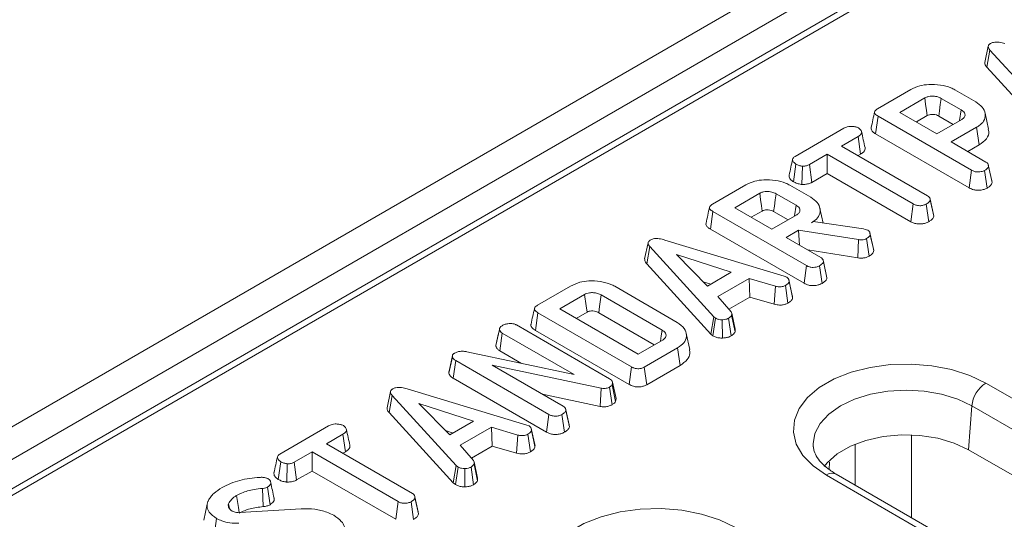
# Model space of a CAD drawing. Units: inches. Extents: x 3 to 163, y -14 to 115.
# Drawn here: x 123 to 127, y 74 to 76 of the extents above; entities that cross this region are included whole.
import ezdxf

# ---------------------------------------------------------------- set-up
doc = ezdxf.new("R2010")
doc.units = ezdxf.units.IN
doc.header["$LTSCALE"] = 10
doc.header["$MEASUREMENT"] = 0
doc.linetypes.add('SLD-Сплошная', pattern=[0])

msp = doc.modelspace()

# ---------------------------------------------------------------- linework, layer by layer
at = {"color": 7, "linetype": 'SLD-Сплошная', "lineweight": 15}
for p, q in [((102.8358, 62.9959), (133.737, 80.8348)), ((102.9596, 62.9245), (133.8607, 80.7633)), ((130.7727, 78.8515), (121.7011, 73.6146)), ((130.8161, 78.847), (121.7452, 73.6105)), ((127.2566, 76.2868), (127.2412, 76.216)), ((127.2503, 76.1944), (127.2641, 76.2698)), ((127.5461, 75.9612), (127.2641, 76.2698)), ((127.2503, 76.1944), (127.5329, 75.8851)), ((126.7693, 76.0117), (126.9157, 76.0962)), ((127.11, 76.095), (127.2019, 76.0419)), ((126.9773, 76.0594), (126.8676, 75.9961)), ((127.1372, 76.0069), (127.0494, 76.0576)), ((126.7603, 75.9016), (126.7714, 75.9792)), ((127.1832, 75.7415), (126.7714, 75.9792)), ((126.8676, 75.9961), (127.0306, 75.902)), ((126.9403, 75.9541), (126.9879, 75.9815)), ((127.0387, 75.9797), (127.102, 75.9432)), ((127.2578, 75.9224), (127.2425, 75.9928)), ((127.0306, 75.902), (127.1403, 75.9653)), ((126.4065, 75.8023), (126.6207, 75.926)), ((126.7603, 75.9016), (127.1725, 75.6636)), ((127.2049, 75.9302), (127.0933, 75.8658)), ((127.2159, 75.8525), (127.2049, 75.9302)), ((126.6835, 75.8898), (126.6108, 75.8479)), ((126.6946, 75.8122), (126.6835, 75.8898)), ((127.0933, 75.8658), (127.2461, 75.7775)), ((127.1661, 75.8238), (127.2159, 75.8525)), ((126.5481, 75.8117), (126.4691, 75.7661)), ((126.9268, 75.5931), (126.5481, 75.8117)), ((126.5481, 75.7276), (126.5481, 75.8117)), ((126.6108, 75.8479), (126.9895, 75.6293)), ((126.6836, 75.8058), (126.6946, 75.8122)), ((126.3992, 75.6905), (126.4102, 75.7682)), ((126.4798, 75.6882), (126.4691, 75.7661)), ((127.272, 75.6954), (127.2568, 75.7652)), ((126.4367, 75.679), (126.4385, 75.7593)), ((126.4798, 75.6882), (126.5481, 75.7276)), ((126.5481, 75.7276), (126.916, 75.5152)), ((127.1725, 75.6636), (127.1832, 75.7415)), ((127.2515, 75.6631), (127.2406, 75.7409)), ((127.2733, 75.6873), (127.2579, 75.7591)), ((126.0426, 75.5922), (126.189, 75.6767)), ((127.2733, 75.6873), (127.2718, 75.6954)), ((126.2506, 75.6399), (126.1409, 75.5766)), ((126.4105, 75.5874), (126.3227, 75.6381)), ((126.3833, 75.6755), (126.4752, 75.6224)), ((126.916, 75.5152), (126.9268, 75.5931)), ((126.9947, 75.5149), (126.9839, 75.5927)), ((127.0005, 75.615), (127, 75.6172)), ((127.0152, 75.5474), (127.0007, 75.6141)), ((127.0165, 75.539), (127.001, 75.6108)), ((126.0336, 75.482), (126.0447, 75.5597)), ((126.4565, 75.3219), (126.0447, 75.5597)), ((126.1409, 75.5766), (126.3039, 75.4825)), ((126.2136, 75.5345), (126.2612, 75.562)), ((126.3039, 75.4825), (126.4136, 75.5458)), ((126.312, 75.5602), (126.3753, 75.5237)), ((126.5297, 75.5092), (126.5158, 75.5732)), ((126.4781, 75.5106), (126.4865, 75.5155)), ((126.4865, 75.5155), (126.7072, 75.4834)), ((126.0336, 75.482), (126.4458, 75.2441)), ((126.4215, 75.478), (126.3666, 75.4463)), ((126.6857, 75.4361), (126.4215, 75.478)), ((126.4252, 75.4124), (126.4215, 75.478)), ((126.7072, 75.4834), (126.7155, 75.4812)), ((126.7155, 75.4812), (126.727, 75.4771)), ((126.7357, 75.4659), (126.7357, 75.4661)), ((126.7523, 75.388), (126.7368, 75.4597)), ((125.7594, 75.4224), (125.744, 75.3516)), ((125.8331, 75.4344), (126.3588, 75.2754)), ((126.3666, 75.4463), (126.5194, 75.358)), ((126.6822, 75.356), (126.6857, 75.4361)), ((126.732, 75.3632), (126.7212, 75.4411)), ((125.753, 75.33), (125.7668, 75.4054)), ((126.0488, 75.0969), (125.7668, 75.4054)), ((126.4627, 75.3908), (126.6822, 75.356)), ((125.753, 75.33), (126.0356, 75.0208)), ((126.1252, 75.2924), (125.8846, 75.3707)), ((125.8846, 75.3707), (126.0202, 75.2318)), ((126.5453, 75.2759), (126.5301, 75.3457)), ((126.5467, 75.2678), (126.5312, 75.3396)), ((126.0202, 75.2318), (126.1252, 75.2924)), ((126.4458, 75.2441), (126.4565, 75.3219)), ((126.5248, 75.2436), (126.5139, 75.3214)), ((126.0014, 75.2511), (126.0347, 75.2402)), ((126.2037, 75.2653), (126.0663, 75.1861)), ((126.3204, 75.2314), (126.2037, 75.2653)), ((126.2067, 75.1831), (126.2037, 75.2653)), ((126.3588, 75.2754), (126.3694, 75.2712)), ((126.394, 75.1902), (126.3789, 75.26)), ((126.3953, 75.1813), (126.3798, 75.2531)), ((126.5467, 75.2678), (126.5451, 75.2759)), ((125.272, 75.1474), (125.4184, 75.2319)), ((125.6123, 75.2309), (125.887, 75.0723)), ((126.3142, 75.1517), (126.3204, 75.2314)), ((126.3751, 75.1572), (126.3643, 75.235)), ((125.48, 75.1951), (125.3703, 75.1317)), ((125.8209, 75.0381), (125.5529, 75.1928)), ((126.0663, 75.1861), (126.1253, 75.1186)), ((126.1152, 75.1302), (126.2067, 75.1831)), ((126.2067, 75.1831), (126.3142, 75.1517)), ((125.263, 75.0372), (125.2741, 75.1149)), ((125.6859, 74.8771), (125.2741, 75.1149)), ((125.3703, 75.1317), (125.7151, 74.9326)), ((125.4431, 75.0897), (125.4906, 75.1172)), ((125.5422, 75.1149), (125.7866, 74.9739)), ((126.1429, 75.0419), (126.1275, 75.1128)), ((126.0356, 75.0208), (126.0488, 75.0969)), ((126.0448, 75.0132), (126.0564, 75.0905)), ((126.0564, 75.0905), (126.0488, 75.0969)), ((126.0864, 75.0033), (126.0859, 75.0837)), ((126.1252, 75.0129), (126.1137, 75.0904)), ((126.1421, 75.0303), (126.1269, 75.1035)), ((125.0891, 74.9701), (125.1046, 75.0416)), ((125.1802, 75.0608), (125.5897, 74.8245)), ((125.263, 75.0372), (125.6752, 74.7993)), ((125.1065, 74.947), (125.1176, 75.0246)), ((125.4333, 74.8423), (125.1176, 75.0246)), ((125.7151, 74.9326), (125.8249, 74.996)), ((125.9424, 74.9535), (125.9271, 75.0239)), ((126.0356, 75.0208), (126.0448, 75.0132)), ((124.9607, 74.9431), (125.4333, 74.8423)), ((125.1065, 74.947), (125.2025, 74.8916)), ((125.8886, 74.9604), (125.7423, 74.8759)), ((125.8997, 74.8828), (125.8886, 74.9604)), ((124.8823, 74.8491), (124.8977, 74.9211)), ((124.8981, 74.9271), (124.8829, 74.8571)), ((124.9019, 74.8262), (124.913, 74.9038)), ((125.3226, 74.6673), (124.913, 74.9038)), ((125.5525, 74.7824), (125.0735, 74.8836)), ((125.0735, 74.8836), (125.3855, 74.7034)), ((125.6752, 74.7993), (125.6859, 74.8771)), ((125.753, 74.798), (125.7423, 74.8759)), ((125.753, 74.798), (125.8997, 74.8828)), ((124.9019, 74.8262), (125.3118, 74.5895)), ((124.6254, 74.7678), (124.61, 74.697)), ((124.6991, 74.7798), (125.2248, 74.6207)), ((125.5478, 74.7025), (125.5525, 74.7824)), ((125.6004, 74.71), (125.5897, 74.7878)), ((125.6032, 74.8088), (125.6011, 74.7979)), ((125.6162, 74.7243), (125.6011, 74.7979)), ((125.6188, 74.7378), (125.6032, 74.8088)), ((127.2457, 74.8054), (131.6443, 72.2661)), ((124.6191, 74.6754), (124.6329, 74.7508)), ((124.9149, 74.4423), (124.6329, 74.7508)), ((125.2944, 74.756), (125.5478, 74.7025)), ((125.6162, 74.7243), (125.6188, 74.7378)), ((124.9913, 74.6378), (124.7507, 74.7161)), ((124.7507, 74.7161), (124.8863, 74.5772)), ((125.3968, 74.6884), (125.3962, 74.6911)), ((125.4114, 74.6213), (125.3969, 74.6878)), ((125.4127, 74.6132), (125.3972, 74.685)), ((127.1841, 74.7046), (127.1701, 74.5117)), ((131.5826, 72.1653), (127.1841, 74.7046)), ((124.6191, 74.6754), (124.9017, 74.3662)), ((124.8863, 74.5772), (124.9913, 74.6378)), ((125.3118, 74.5895), (125.3226, 74.6673)), ((125.3908, 74.589), (125.38, 74.6668)), ((124.1387, 74.4931), (124.3528, 74.6167)), ((124.8675, 74.5964), (124.9008, 74.5856)), ((125.0697, 74.6107), (124.9324, 74.5314)), ((125.1864, 74.5767), (125.0697, 74.6107)), ((125.0728, 74.5284), (125.0697, 74.6107)), ((125.2248, 74.6207), (125.2355, 74.6166)), ((125.2601, 74.5356), (125.2449, 74.6054)), ((125.2614, 74.5267), (125.2459, 74.5985)), ((124.4156, 74.5806), (124.3429, 74.5386)), ((124.4267, 74.503), (124.4156, 74.5806)), ((125.1803, 74.4971), (125.1864, 74.5767)), ((125.2411, 74.5026), (125.2304, 74.5804)), ((124.3429, 74.5386), (124.7216, 74.3201)), ((124.9324, 74.5314), (124.9914, 74.464)), ((124.9812, 74.4756), (125.0728, 74.5284)), ((125.0728, 74.5284), (125.1803, 74.4971)), ((131.5686, 71.9724), (127.1701, 74.5117)), ((124.2802, 74.5024), (124.2013, 74.4569)), ((124.6589, 74.2839), (124.2802, 74.5024)), ((124.2802, 74.4184), (124.2802, 74.5024)), ((124.4157, 74.4966), (124.4267, 74.503)), ((124.1313, 74.3813), (124.1423, 74.459)), ((124.1689, 74.3698), (124.1706, 74.4501)), ((124.2119, 74.379), (124.2013, 74.4569)), ((124.9017, 74.3662), (124.9149, 74.4423)), ((124.9109, 74.3585), (124.9225, 74.4359)), ((124.9225, 74.4359), (124.9149, 74.4423)), ((124.9524, 74.3487), (124.952, 74.4291)), ((124.9913, 74.3583), (124.9798, 74.4358)), ((125.0082, 74.3757), (124.9929, 74.4489)), ((125.009, 74.3873), (124.9936, 74.4582)), ((124.2119, 74.379), (124.2802, 74.4184)), ((124.2802, 74.4184), (124.6481, 74.206)), ((130.9424, 71.861), (126.5439, 74.4002)), ((130.9861, 71.8653), (126.5876, 74.4045)), ((124.0643, 74.2616), (124.0618, 74.3418)), ((124.0949, 74.2701), (124.084, 74.3479)), ((124.9017, 74.3662), (124.9109, 74.3585)), ((124.7326, 74.3057), (124.7322, 74.308)), ((124.7473, 74.2382), (124.7328, 74.3049)), ((124.7486, 74.2298), (124.7331, 74.3016)), ((123.8184, 74.2727), (123.803, 74.2022)), ((123.9161, 74.2537), (123.9119, 74.2744)), ((123.9128, 74.2588), (123.9195, 74.2485)), ((123.9617, 74.2353), (124.2324, 74.2521)), ((124.6481, 74.206), (124.6589, 74.2839)), ((124.7268, 74.2057), (124.716, 74.2835)), ((123.849, 74.132), (123.86, 74.2097))]:
    msp.add_line(p, q, dxfattribs=at)
at = {"color": 8, "linetype": 'SLD-Сплошная', "lineweight": 15}
for p, q in [((126.9191, 74.5771), (126.9193, 74.2131)), ((126.6707, 74.3566), (126.6706, 74.5365)), ((126.5573, 74.457), (126.5565, 74.4255))]:
    msp.add_line(p, q, dxfattribs=at)
at = {"color": 7, "linetype": 'SLD-Сплошная', "lineweight": 15, "flags": 128}
for points in [[(126.9879, 75.9815), (126.9847, 76.0048), (126.981, 76.0321), (126.9773, 76.0594)], [(127.0387, 75.9797), (127.0419, 76.003), (127.0456, 76.0303), (127.0494, 76.0576)], [(127.1304, 75.9596), (127.1305, 75.9601), (127.1372, 76.0069)], [(126.2612, 75.562), (126.258, 75.5853), (126.2543, 75.6126), (126.2506, 75.6399)], [(126.312, 75.5602), (126.3152, 75.5835), (126.3189, 75.6108), (126.3227, 75.6381)], [(126.4037, 75.5401), (126.4038, 75.5406), (126.4105, 75.5874)], [(126.7508, 75.3964), (126.7433, 75.4313), (126.7359, 75.4651)], [(125.4906, 75.1172), (125.4869, 75.1447), (125.48, 75.1951)], [(125.5422, 75.1149), (125.546, 75.1425), (125.5529, 75.1928)], [(125.814, 74.9897), (125.8173, 75.0124), (125.8209, 75.0381)], [(126.5439, 74.4002), (126.4854, 74.4409), (126.4408, 74.487), (126.4117, 74.5372), (126.399, 74.5895), (126.4033, 74.6424), (126.4242, 74.6938), (126.4612, 74.7422), (126.513, 74.7858), (126.5777, 74.8232), (126.6533, 74.8531), (126.7371, 74.8744), (126.8262, 74.8865), (126.9177, 74.889), (127.0084, 74.8817), (127.0952, 74.8649), (127.1753, 74.8391), (127.2457, 74.8054)], [(127.1701, 74.5117), (127.1068, 74.5412), (127.0343, 74.5626), (126.9557, 74.5747), (126.8744, 74.5772), (126.794, 74.5698), (126.718, 74.553), (126.6498, 74.5274), (126.5922, 74.4942), (126.5479, 74.4548), (126.5344, 74.4378)], [(123.9588, 74.2352), (123.9556, 74.2576), (123.9519, 74.2842), (123.9481, 74.3107)], [(125.4427, 73.7645), (125.3842, 73.8052), (125.3396, 73.8513), (125.3105, 73.9015), (125.2979, 73.9538), (125.3021, 74.0067), (125.323, 74.0581), (125.36, 74.1065), (125.4118, 74.1501), (125.4766, 74.1875), (125.5521, 74.2174), (125.6359, 74.2387), (125.725, 74.2508), (125.8165, 74.2533), (125.9072, 74.246), (125.9941, 74.2292), (126.0741, 74.2034), (126.1445, 74.1697)]]:
    msp.add_lwpolyline(points, dxfattribs=at)
at = {"color": 8, "linetype": 'SLD-Сплошная', "lineweight": 15, "flags": 128}
msp.add_lwpolyline([(127.1841, 74.7046), (127.1221, 74.7339), (127.0514, 74.7558), (126.9746, 74.7692), (126.8948, 74.7737), (126.815, 74.7692), (126.7382, 74.7558), (126.6675, 74.7339), (126.6055, 74.7046), (126.5546, 74.6688), (126.5168, 74.6279), (126.4935, 74.5836), (126.4857, 74.5376), (126.4862, 74.5255)], dxfattribs=at)
at = {"color": 7, "linetype": 'SLD-Сплошная', "lineweight": 15}
msp.add_arc((127.3194, 74.6911), 0.1359, 122.8009, 174.311, dxfattribs=at)
at = {"color": 8, "linetype": 'SLD-Сплошная', "lineweight": 15}
msp.add_arc((126.5694, 74.365), 0.0435, 65.3286, 125.9818, dxfattribs=at)
at = {"color": 7, "linetype": 'SLD-Сплошная', "lineweight": 15}
for points, knots in [([(127.2641, 76.2698), (127.2621, 76.2723), (127.2581, 76.2774), (127.2558, 76.285), (127.2578, 76.2919), (127.2621, 76.296), (127.2653, 76.298), (127.2661, 76.2985)], [0, 0, 0, 0, 0.269928, 0.542194, 0.736488, 0.931497, 1, 1, 1, 1]), ([(127.2661, 76.2985), (127.2702, 76.3005), (127.2778, 76.3041), (127.2921, 76.3059), (127.31, 76.3046), (127.3222, 76.3011), (127.3303, 76.2988)], [0, 0, 0, 0, 0.229184, 0.41947, 0.609696, 1, 1, 1, 1]), ([(127.2414, 76.216), (127.2414, 76.2132), (127.2414, 76.2057), (127.2468, 76.1988), (127.2503, 76.1944)], [0, 0, 0, 0, 0.366624, 1, 1, 1, 1]), ([(126.9157, 76.0962), (126.9282, 76.1023), (126.9513, 76.1136), (126.9982, 76.1203), (127.0462, 76.1178), (127.0857, 76.1079), (127.104, 76.0982), (127.11, 76.095)], [0, 0, 0, 0, 0.225075, 0.416808, 0.654264, 0.886504, 1, 1, 1, 1]), ([(127.0494, 76.0576), (127.0433, 76.0605), (127.0315, 76.0661), (127.0108, 76.068), (126.9937, 76.0662), (126.9835, 76.0627), (126.9786, 76.0601), (126.9773, 76.0594)], [0, 0, 0, 0, 0.291765, 0.564289, 0.749724, 0.934852, 1, 1, 1, 1]), ([(127.2019, 76.0419), (127.2124, 76.0346), (127.2334, 76.02), (127.2449, 75.992), (127.2429, 75.9645), (127.226, 75.9435), (127.2105, 75.9337), (127.2049, 75.9302)], [0, 0, 0, 0, 0.226815, 0.455197, 0.678898, 0.884189, 1, 1, 1, 1]), ([(126.7563, 75.9979), (126.7538, 75.9863), (126.7487, 75.9631), (126.7437, 75.9402), (126.7412, 75.9287)], [0, 0, 0, 0, 0.499979, 1, 1, 1, 1]), ([(126.7714, 75.9792), (126.7663, 75.9826), (126.759, 75.9874), (126.7555, 75.9955), (126.7572, 76.0019), (126.7624, 76.0074), (126.7673, 76.0105), (126.7693, 76.0117)], [0, 0, 0, 0, 0.351612, 0.506289, 0.662049, 0.860302, 1, 1, 1, 1]), ([(126.9879, 75.9815), (126.9911, 75.9831), (126.9969, 75.9859), (127.0092, 75.9875), (127.022, 75.9865), (127.0322, 75.9833), (127.0371, 75.9806), (127.0387, 75.9797)], [0, 0, 0, 0, 0.218268, 0.394753, 0.646996, 0.885075, 1, 1, 1, 1]), ([(127.1403, 75.9653), (127.1442, 75.9681), (127.1519, 75.9736), (127.1553, 75.984), (127.1528, 75.9937), (127.1461, 76.0014), (127.1398, 76.0053), (127.1372, 76.0069)], [0, 0, 0, 0, 0.226258, 0.454879, 0.656144, 0.854362, 1, 1, 1, 1]), ([(126.6207, 75.926), (126.6256, 75.9284), (126.6339, 75.9325), (126.6504, 75.9351), (126.6654, 75.9339), (126.6782, 75.9313), (126.684, 75.9285), (126.686, 75.9275)], [0, 0, 0, 0, 0.265187, 0.448, 0.689713, 0.887146, 1, 1, 1, 1]), ([(126.686, 75.9275), (126.6901, 75.924), (126.6968, 75.9181), (126.7002, 75.9089), (126.6979, 75.901), (126.6916, 75.8948), (126.6859, 75.8913), (126.6835, 75.8898)], [0, 0, 0, 0, 0.298914, 0.498222, 0.653227, 0.855916, 1, 1, 1, 1]), ([(126.7142, 75.8408), (126.7117, 75.8523), (126.7067, 75.8753), (126.7017, 75.8984), (126.6992, 75.91)], [0, 0, 0, 0, 0.50002, 1, 1, 1, 1]), ([(126.7415, 75.9286), (126.7413, 75.9283), (126.7397, 75.9251), (126.7417, 75.918), (126.7484, 75.909), (126.7564, 75.904), (126.7603, 75.9016)], [0, 0, 0, 0, 0.036492, 0.325684, 0.675136, 1, 1, 1, 1]), ([(127.2159, 75.8525), (127.2282, 75.8613), (127.252, 75.8783), (127.2617, 75.9046), (127.2575, 75.9186), (127.2563, 75.9223)], [0, 0, 0, 0, 0.439629, 0.853956, 1, 1, 1, 1]), ([(126.6946, 75.8122), (126.6992, 75.8152), (126.7077, 75.8207), (126.7151, 75.8308), (126.7144, 75.8375), (126.7141, 75.8408)], [0, 0, 0, 0, 0.372197, 0.691582, 1, 1, 1, 1]), ([(126.3953, 75.7889), (126.3928, 75.7775), (126.3877, 75.7546), (126.3827, 75.7317), (126.3802, 75.7201)], [0, 0, 0, 0, 0.495104, 1, 1, 1, 1]), ([(126.4102, 75.7682), (126.4064, 75.7711), (126.3988, 75.7768), (126.3944, 75.786), (126.3961, 75.7936), (126.4006, 75.7985), (126.4047, 75.8012), (126.4065, 75.8023)], [0, 0, 0, 0, 0.283186, 0.5660768, 0.7215794, 0.8761816, 1, 1, 1, 1]), ([(126.4385, 75.7593), (126.4335, 75.7602), (126.4257, 75.7615), (126.4164, 75.7649), (126.4123, 75.7671), (126.4102, 75.7682)], [0, 0, 0, 0, 0.479636, 0.7368306, 1, 1, 1, 1]), ([(126.4691, 75.7661), (126.4651, 75.7641), (126.457, 75.7603), (126.4454, 75.7593), (126.4393, 75.7593), (126.4385, 75.7593)], [0, 0, 0, 0, 0.458262, 0.922464, 1, 1, 1, 1]), ([(127.2461, 75.7775), (127.248, 75.7763), (127.2527, 75.7732), (127.2569, 75.7667), (127.2575, 75.7617), (127.2579, 75.7591)], [0, 0, 0, 0, 0.246273, 0.613022, 1, 1, 1, 1]), ([(126.3805, 75.7201), (126.3803, 75.7175), (126.3797, 75.7098), (126.3865, 75.6992), (126.3957, 75.6929), (126.3992, 75.6905)], [0, 0, 0, 0, 0.241896, 0.709113, 1, 1, 1, 1]), ([(127.2406, 75.7409), (127.2359, 75.7387), (127.2278, 75.735), (127.2138, 75.7334), (127.201, 75.7342), (127.1908, 75.7373), (127.1853, 75.7403), (127.1832, 75.7415)], [0, 0, 0, 0, 0.274247, 0.479167, 0.643964, 0.867555, 1, 1, 1, 1]), ([(127.2579, 75.7591), (127.2574, 75.7574), (127.2564, 75.753), (127.25, 75.7468), (127.2438, 75.7429), (127.2406, 75.7409)], [0, 0, 0, 0, 0.247869, 0.614945, 1, 1, 1, 1]), ([(126.189, 75.6767), (126.2015, 75.6828), (126.2246, 75.6941), (126.2715, 75.7008), (126.3195, 75.6983), (126.359, 75.6884), (126.3773, 75.6787), (126.3833, 75.6755)], [0, 0, 0, 0, 0.225075, 0.416808, 0.654264, 0.886504, 1, 1, 1, 1]), ([(126.3992, 75.6905), (126.4043, 75.688), (126.4144, 75.683), (126.4282, 75.6801), (126.4356, 75.6791), (126.4367, 75.679)], [0, 0, 0, 0, 0.470435, 0.917306, 1, 1, 1, 1]), ([(126.4367, 75.679), (126.4392, 75.679), (126.4475, 75.679), (126.4619, 75.6805), (126.4733, 75.6848), (126.4787, 75.6876), (126.4798, 75.6882)], [0, 0, 0, 0, 0.15562, 0.533253, 0.911733, 1, 1, 1, 1]), ([(127.2515, 75.6631), (127.2555, 75.6656), (127.2636, 75.6708), (127.2714, 75.6792), (127.2728, 75.685), (127.2733, 75.6873)], [0, 0, 0, 0, 0.3699924, 0.7497512, 1, 1, 1, 1]), ([(126.3227, 75.6381), (126.3166, 75.641), (126.3048, 75.6466), (126.2841, 75.6485), (126.267, 75.6467), (126.2568, 75.6432), (126.2519, 75.6406), (126.2506, 75.6399)], [0, 0, 0, 0, 0.291765, 0.564289, 0.749724, 0.934852, 1, 1, 1, 1]), ([(127.1725, 75.6636), (127.1789, 75.6605), (127.1897, 75.6553), (127.209, 75.6528), (127.2262, 75.654), (127.2408, 75.6577), (127.2484, 75.6616), (127.2515, 75.6631)], [0, 0, 0, 0, 0.283368, 0.469376, 0.654805, 0.863545, 1, 1, 1, 1]), ([(126.0447, 75.5597), (126.0396, 75.563), (126.0323, 75.5679), (126.0288, 75.576), (126.0305, 75.5824), (126.0357, 75.5879), (126.0406, 75.591), (126.0426, 75.5922)], [0, 0, 0, 0, 0.351612, 0.506289, 0.662049, 0.860302, 1, 1, 1, 1]), ([(126.4752, 75.6224), (126.4857, 75.6151), (126.5067, 75.6005), (126.5183, 75.5725), (126.5162, 75.545), (126.4993, 75.5239), (126.4837, 75.5142), (126.4781, 75.5106)], [0, 0, 0, 0, 0.226686, 0.454936, 0.678509, 0.883956, 1, 1, 1, 1]), ([(126.9839, 75.5927), (126.9797, 75.5907), (126.9714, 75.5868), (126.9569, 75.585), (126.943, 75.5862), (126.9334, 75.5894), (126.9283, 75.5922), (126.9268, 75.5931)], [0, 0, 0, 0, 0.247595, 0.497997, 0.667808, 0.899368, 1, 1, 1, 1]), ([(127.001, 75.6108), (127.0005, 75.6088), (126.9992, 75.6038), (126.992, 75.5978), (126.9862, 75.5941), (126.9839, 75.5927)], [0, 0, 0, 0, 0.2915826, 0.7161631, 1, 1, 1, 1]), ([(126.9895, 75.6293), (126.992, 75.6275), (126.998, 75.6233), (127.0006, 75.6165), (127.0009, 75.6121), (127.001, 75.6108)], [0, 0, 0, 0, 0.342618, 0.80696, 1, 1, 1, 1]), ([(126.0296, 75.5784), (126.0271, 75.5668), (126.022, 75.5436), (126.017, 75.5206), (126.0146, 75.5091)], [0, 0, 0, 0, 0.499979, 1, 1, 1, 1]), ([(126.2612, 75.562), (126.2644, 75.5636), (126.2702, 75.5664), (126.2825, 75.568), (126.2953, 75.567), (126.3055, 75.5637), (126.3104, 75.5611), (126.312, 75.5602)], [0, 0, 0, 0, 0.218268, 0.394753, 0.646996, 0.885075, 1, 1, 1, 1]), ([(126.4136, 75.5458), (126.4175, 75.5486), (126.4252, 75.5541), (126.4286, 75.5645), (126.4261, 75.5742), (126.4194, 75.5819), (126.4131, 75.5858), (126.4105, 75.5874)], [0, 0, 0, 0, 0.226258, 0.454879, 0.656144, 0.854362, 1, 1, 1, 1]), ([(126.0148, 75.5091), (126.0146, 75.5088), (126.013, 75.5056), (126.015, 75.4985), (126.0217, 75.4895), (126.0297, 75.4845), (126.0336, 75.482)], [0, 0, 0, 0, 0.036492, 0.325684, 0.675136, 1, 1, 1, 1]), ([(126.916, 75.5152), (126.9205, 75.513), (126.9295, 75.5085), (126.9464, 75.5048), (126.9639, 75.5051), (126.9809, 75.5082), (126.99, 75.5126), (126.9947, 75.5149)], [0, 0, 0, 0, 0.205208, 0.401642, 0.599274, 0.793445, 1, 1, 1, 1]), ([(126.9947, 75.5149), (126.9983, 75.5171), (127.0061, 75.5221), (127.0145, 75.5303), (127.0159, 75.5365), (127.0165, 75.539)], [0, 0, 0, 0, 0.331806, 0.724775, 1, 1, 1, 1]), ([(126.7368, 75.4597), (126.7364, 75.4576), (126.7353, 75.4526), (126.7295, 75.4462), (126.7237, 75.4426), (126.7212, 75.4411)], [0, 0, 0, 0, 0.298553, 0.704459, 1, 1, 1, 1]), ([(126.727, 75.4771), (126.7293, 75.4753), (126.7336, 75.4719), (126.7361, 75.4657), (126.7366, 75.4617), (126.7368, 75.4597)], [0, 0, 0, 0, 0.3493693, 0.6697977, 1, 1, 1, 1]), ([(125.7668, 75.4054), (125.7648, 75.408), (125.7609, 75.4131), (125.7586, 75.4207), (125.7605, 75.4275), (125.7648, 75.4316), (125.768, 75.4336), (125.7688, 75.4342)], [0, 0, 0, 0, 0.269928, 0.542194, 0.736488, 0.931497, 1, 1, 1, 1]), ([(125.7688, 75.4342), (125.7729, 75.4361), (125.7805, 75.4398), (125.7948, 75.4415), (125.8128, 75.4403), (125.8249, 75.4368), (125.8331, 75.4344)], [0, 0, 0, 0, 0.229184, 0.41947, 0.609696, 1, 1, 1, 1]), ([(126.7212, 75.4411), (126.7178, 75.4394), (126.7119, 75.4365), (126.699, 75.4347), (126.6907, 75.4356), (126.6857, 75.4361)], [0, 0, 0, 0, 0.344391, 0.602302, 1, 1, 1, 1]), ([(126.732, 75.3632), (126.7351, 75.3652), (126.743, 75.3701), (126.7504, 75.3787), (126.7517, 75.3853), (126.7523, 75.388)], [0, 0, 0, 0, 0.286856, 0.716868, 1, 1, 1, 1]), ([(126.7523, 75.388), (126.7523, 75.3905), (126.7523, 75.3934), (126.7508, 75.3961), (126.7507, 75.3964)], [0, 0, 0, 0, 0.88668, 1, 1, 1, 1]), ([(125.7442, 75.3516), (125.7442, 75.3489), (125.7441, 75.3413), (125.7496, 75.3344), (125.753, 75.33)], [0, 0, 0, 0, 0.366624, 1, 1, 1, 1]), ([(126.5312, 75.3396), (126.5307, 75.3378), (126.5297, 75.3335), (126.5233, 75.3273), (126.5171, 75.3234), (126.5139, 75.3214)], [0, 0, 0, 0, 0.247869, 0.614945, 1, 1, 1, 1]), ([(126.5194, 75.358), (126.5213, 75.3568), (126.526, 75.3537), (126.5302, 75.3472), (126.5308, 75.3422), (126.5312, 75.3396)], [0, 0, 0, 0, 0.2462734, 0.613022, 1, 1, 1, 1]), ([(126.6822, 75.356), (126.687, 75.3555), (126.6968, 75.3545), (126.7122, 75.3555), (126.7239, 75.3591), (126.7299, 75.3621), (126.732, 75.3632)], [0, 0, 0, 0, 0.273409, 0.555651, 0.844108, 1, 1, 1, 1]), ([(126.5139, 75.3214), (126.5093, 75.3192), (126.5011, 75.3155), (126.4871, 75.3138), (126.4743, 75.3146), (126.4642, 75.3178), (126.4586, 75.3208), (126.4565, 75.3219)], [0, 0, 0, 0, 0.274247, 0.479167, 0.643964, 0.867555, 1, 1, 1, 1]), ([(125.4184, 75.2319), (125.4312, 75.2381), (125.4546, 75.2494), (125.5016, 75.2562), (125.5499, 75.2535), (125.5889, 75.2434), (125.6069, 75.2338), (125.6123, 75.2309)], [0, 0, 0, 0, 0.230838, 0.421044, 0.657823, 0.898521, 1, 1, 1, 1]), ([(126.3798, 75.2531), (126.3789, 75.2499), (126.377, 75.2435), (126.3692, 75.238), (126.3649, 75.2354), (126.3643, 75.235)], [0, 0, 0, 0, 0.466512, 0.935162, 1, 1, 1, 1]), ([(126.3694, 75.2712), (126.3721, 75.2692), (126.3782, 75.2645), (126.3796, 75.2578), (126.3798, 75.2538), (126.3798, 75.2531)], [0, 0, 0, 0, 0.393488, 0.890092, 1, 1, 1, 1]), ([(126.4458, 75.2441), (126.4523, 75.241), (126.463, 75.2358), (126.4823, 75.2333), (126.4995, 75.2345), (126.5141, 75.2382), (126.5218, 75.2421), (126.5248, 75.2436)], [0, 0, 0, 0, 0.283368, 0.469376, 0.654805, 0.863545, 1, 1, 1, 1]), ([(126.5248, 75.2436), (126.5288, 75.2461), (126.5369, 75.2513), (126.5447, 75.2597), (126.5461, 75.2655), (126.5467, 75.2678)], [0, 0, 0, 0, 0.369992, 0.749751, 1, 1, 1, 1]), ([(125.5529, 75.1928), (125.5477, 75.1954), (125.5379, 75.2002), (125.5195, 75.2033), (125.5026, 75.2029), (125.489, 75.1997), (125.4828, 75.1965), (125.48, 75.1951)], [0, 0, 0, 0, 0.250014, 0.470819, 0.691607, 0.861784, 1, 1, 1, 1]), ([(126.3643, 75.235), (126.361, 75.2334), (126.3552, 75.2307), (126.345, 75.2284), (126.3333, 75.2287), (126.3253, 75.2303), (126.3204, 75.2314)], [0, 0, 0, 0, 0.270754, 0.470236, 0.67148, 1, 1, 1, 1]), ([(126.3142, 75.1517), (126.3188, 75.1508), (126.329, 75.1487), (126.3458, 75.1477), (126.3624, 75.1511), (126.3709, 75.1552), (126.3751, 75.1572)], [0, 0, 0, 0, 0.219206, 0.496139, 0.75465, 1, 1, 1, 1]), ([(126.3751, 75.1572), (126.3779, 75.159), (126.3854, 75.1636), (126.3932, 75.1719), (126.3947, 75.1786), (126.3953, 75.1813)], [0, 0, 0, 0, 0.26843, 0.699899, 1, 1, 1, 1]), ([(126.3953, 75.1813), (126.3954, 75.1838), (126.3956, 75.1868), (126.3939, 75.1896), (126.3936, 75.1901)], [0, 0, 0, 0, 0.829434, 1, 1, 1, 1]), ([(125.259, 75.1336), (125.2565, 75.122), (125.2514, 75.0988), (125.2465, 75.0758), (125.244, 75.0643)], [0, 0, 0, 0, 0.499979, 1, 1, 1, 1]), ([(125.2741, 75.1149), (125.269, 75.1182), (125.2617, 75.123), (125.2582, 75.1312), (125.2599, 75.1375), (125.2651, 75.143), (125.27, 75.1461), (125.272, 75.1474)], [0, 0, 0, 0, 0.351612, 0.506289, 0.662049, 0.860302, 1, 1, 1, 1]), ([(125.4906, 75.1172), (125.4936, 75.1187), (125.4991, 75.1215), (125.5108, 75.1229), (125.5228, 75.1223), (125.534, 75.1193), (125.5396, 75.1163), (125.5422, 75.1149)], [0, 0, 0, 0, 0.200675, 0.373807, 0.60392, 0.818222, 1, 1, 1, 1]), ([(126.1253, 75.1186), (126.1264, 75.1162), (126.128, 75.1125), (126.1275, 75.1074), (126.1271, 75.1048), (126.1269, 75.1035)], [0, 0, 0, 0, 0.482549, 0.740672, 1, 1, 1, 1]), ([(125.887, 75.0723), (125.8989, 75.0636), (125.9212, 75.0473), (125.9305, 75.0168), (125.9243, 74.9889), (125.9051, 74.9705), (125.8919, 74.9624), (125.8886, 74.9604)], [0, 0, 0, 0, 0.266331, 0.494233, 0.729752, 0.933726, 1, 1, 1, 1]), ([(126.0859, 75.0837), (126.0809, 75.0838), (126.0708, 75.0841), (126.0615, 75.0879), (126.0571, 75.0902), (126.0564, 75.0905)], [0, 0, 0, 0, 0.454953, 0.913783, 1, 1, 1, 1]), ([(126.1137, 75.0904), (126.11, 75.0886), (126.1026, 75.085), (126.0921, 75.0838), (126.0866, 75.0837), (126.0859, 75.0837)], [0, 0, 0, 0, 0.463556, 0.932057, 1, 1, 1, 1]), ([(126.1269, 75.1035), (126.1253, 75.1012), (126.1228, 75.0976), (126.1178, 75.0935), (126.1151, 75.0914), (126.1137, 75.0904)], [0, 0, 0, 0, 0.48891, 0.744104, 1, 1, 1, 1]), ([(125.1046, 75.0416), (125.1052, 75.0444), (125.1062, 75.0488), (125.1111, 75.0541), (125.1148, 75.0565), (125.1167, 75.0577)], [0, 0, 0, 0, 0.470895, 0.729427, 1, 1, 1, 1]), ([(125.1176, 75.0246), (125.1144, 75.0269), (125.1078, 75.0316), (125.1053, 75.0379), (125.1047, 75.0412), (125.1046, 75.0416)], [0, 0, 0, 0, 0.470492, 0.942564, 1, 1, 1, 1]), ([(125.1167, 75.0577), (125.1209, 75.0598), (125.1273, 75.0631), (125.138, 75.0661), (125.1441, 75.0667), (125.1471, 75.067)], [0, 0, 0, 0, 0.477555, 0.733402, 1, 1, 1, 1]), ([(125.1471, 75.067), (125.1527, 75.067), (125.1624, 75.0671), (125.1737, 75.0642), (125.1785, 75.0617), (125.1802, 75.0608)], [0, 0, 0, 0, 0.459674, 0.8099983, 1, 1, 1, 1]), ([(125.2442, 75.0643), (125.2441, 75.0639), (125.2424, 75.0608), (125.2445, 75.0537), (125.2511, 75.0447), (125.2592, 75.0396), (125.263, 75.0372)], [0, 0, 0, 0, 0.036492, 0.325684, 0.675136, 1, 1, 1, 1]), ([(125.8249, 74.996), (125.829, 74.999), (125.837, 75.0048), (125.8395, 75.0156), (125.8366, 75.0253), (125.8295, 75.0328), (125.8234, 75.0365), (125.8209, 75.0381)], [0, 0, 0, 0, 0.243316, 0.465535, 0.670512, 0.867551, 1, 1, 1, 1]), ([(126.1252, 75.0129), (126.127, 75.0143), (126.1318, 75.018), (126.1384, 75.0236), (126.141, 75.0284), (126.1421, 75.0303)], [0, 0, 0, 0, 0.25563, 0.696224, 1, 1, 1, 1]), ([(126.1421, 75.0303), (126.1424, 75.0319), (126.1431, 75.0357), (126.1429, 75.0396), (126.1428, 75.0419)], [0, 0, 0, 0, 0.3946176, 1, 1, 1, 1]), ([(125.1002, 75.0212), (125.0996, 75.0184), (125.0957, 75.0006), (125.0923, 74.9851), (125.0895, 74.9721)], [0, 0, 0, 0, 0.157102, 1, 1, 1, 1]), ([(126.0448, 75.0132), (126.0467, 75.0121), (126.0531, 75.0088), (126.0661, 75.0042), (126.079, 75.0033), (126.0857, 75.0033), (126.0864, 75.0033)], [0, 0, 0, 0, 0.169986, 0.564783, 0.958158, 1, 1, 1, 1]), ([(126.0864, 75.0033), (126.091, 75.0035), (126.1007, 75.004), (126.1143, 75.0073), (126.1216, 75.0111), (126.1252, 75.0129)], [0, 0, 0, 0, 0.321123, 0.670899, 1, 1, 1, 1]), ([(124.9073, 74.9368), (124.9119, 74.939), (124.9204, 74.943), (124.9378, 74.9456), (124.9512, 74.9447), (124.9591, 74.9434), (124.9607, 74.9431)], [0, 0, 0, 0, 0.3074218, 0.5688147, 0.913259, 1, 1, 1, 1]), ([(125.0891, 74.9701), (125.0894, 74.9687), (125.0904, 74.9633), (125.095, 74.9549), (125.1029, 74.9494), (125.1065, 74.947)], [0, 0, 0, 0, 0.173001, 0.63114, 1, 1, 1, 1]), ([(125.8997, 74.8828), (125.9116, 74.8911), (125.9334, 74.9063), (125.9452, 74.9322), (125.9423, 74.9472), (125.9411, 74.9534)], [0, 0, 0, 0, 0.413876, 0.759805, 1, 1, 1, 1]), ([(124.8977, 74.9211), (124.8976, 74.9238), (124.8975, 74.9286), (124.9027, 74.9338), (124.9062, 74.9361), (124.9073, 74.9368)], [0, 0, 0, 0, 0.456272, 0.830482, 1, 1, 1, 1]), ([(124.913, 74.9038), (124.9094, 74.9062), (124.9039, 74.9098), (124.8988, 74.9158), (124.8981, 74.9193), (124.8977, 74.9211)], [0, 0, 0, 0, 0.47298, 0.728926, 1, 1, 1, 1]), ([(124.8832, 74.857), (124.883, 74.8566), (124.8816, 74.8541), (124.882, 74.8514), (124.8823, 74.8491)], [0, 0, 0, 0, 0.158494, 1, 1, 1, 1]), ([(125.7423, 74.8759), (125.7379, 74.8737), (125.7309, 74.8702), (125.7187, 74.8681), (125.7076, 74.8686), (125.6962, 74.8716), (125.6895, 74.8752), (125.6859, 74.8771)], [0, 0, 0, 0, 0.2683958, 0.4244638, 0.580867, 0.7738262, 1, 1, 1, 1]), ([(124.8823, 74.8491), (124.8831, 74.8459), (124.8851, 74.8385), (124.894, 74.8311), (124.9005, 74.8271), (124.9019, 74.8262)], [0, 0, 0, 0, 0.366158, 0.862208, 1, 1, 1, 1]), ([(125.5897, 74.8245), (125.5929, 74.8223), (125.5978, 74.819), (125.6016, 74.8134), (125.6026, 74.8104), (125.6032, 74.8088)], [0, 0, 0, 0, 0.475203, 0.734257, 1, 1, 1, 1]), ([(124.6329, 74.7508), (124.6309, 74.7534), (124.6269, 74.7585), (124.6246, 74.7661), (124.6266, 74.7729), (124.6309, 74.777), (124.634, 74.779), (124.6349, 74.7796)], [0, 0, 0, 0, 0.269928, 0.542194, 0.736488, 0.931497, 1, 1, 1, 1]), ([(124.6349, 74.7796), (124.639, 74.7815), (124.6466, 74.7852), (124.6609, 74.7869), (124.6788, 74.7857), (124.691, 74.7822), (124.6991, 74.7798)], [0, 0, 0, 0, 0.229184, 0.41947, 0.609696, 1, 1, 1, 1]), ([(125.5897, 74.7878), (125.5852, 74.7857), (125.5778, 74.7822), (125.5647, 74.7808), (125.557, 74.7817), (125.553, 74.7824), (125.5525, 74.7824)], [0, 0, 0, 0, 0.424548, 0.692333, 0.960799, 1, 1, 1, 1]), ([(125.6011, 74.7979), (125.5998, 74.7961), (125.5978, 74.7933), (125.5934, 74.7901), (125.5909, 74.7886), (125.5897, 74.7878)], [0, 0, 0, 0, 0.487699, 0.742526, 1, 1, 1, 1]), ([(125.6752, 74.7993), (125.6812, 74.7962), (125.6914, 74.791), (125.7096, 74.7877), (125.7255, 74.7881), (125.7406, 74.7918), (125.7486, 74.7959), (125.753, 74.798)], [0, 0, 0, 0, 0.273097, 0.454772, 0.637108, 0.805244, 1, 1, 1, 1]), ([(125.6004, 74.71), (125.6042, 74.7124), (125.611, 74.7166), (125.6146, 74.722), (125.6162, 74.7243)], [0, 0, 0, 0, 0.563317, 1, 1, 1, 1]), ([(124.6102, 74.697), (124.6102, 74.6942), (124.6102, 74.6867), (124.6156, 74.6798), (124.6191, 74.6754)], [0, 0, 0, 0, 0.366624, 1, 1, 1, 1]), ([(125.3972, 74.685), (125.3965, 74.6826), (125.3948, 74.6769), (125.387, 74.6711), (125.3815, 74.6677), (125.38, 74.6668)], [0, 0, 0, 0, 0.339244, 0.818518, 1, 1, 1, 1]), ([(125.3855, 74.7034), (125.3882, 74.7014), (125.3944, 74.697), (125.3968, 74.6902), (125.3971, 74.6861), (125.3972, 74.685)], [0, 0, 0, 0, 0.376198, 0.839941, 1, 1, 1, 1]), ([(125.5478, 74.7025), (125.5535, 74.7017), (125.5646, 74.7001), (125.5813, 74.7022), (125.5929, 74.7061), (125.5987, 74.7091), (125.6004, 74.71)], [0, 0, 0, 0, 0.305866, 0.590939, 0.875906, 1, 1, 1, 1]), ([(125.38, 74.6668), (125.3759, 74.6648), (125.3675, 74.6609), (125.353, 74.6591), (125.3392, 74.6603), (125.3296, 74.6635), (125.3243, 74.6664), (125.3226, 74.6673)], [0, 0, 0, 0, 0.2461212, 0.4950341, 0.6625264, 0.8898007, 1, 1, 1, 1]), ([(124.3528, 74.6167), (124.3577, 74.6192), (124.366, 74.6233), (124.3825, 74.6259), (124.3976, 74.6247), (124.4104, 74.6221), (124.4161, 74.6193), (124.4182, 74.6183)], [0, 0, 0, 0, 0.265187, 0.448, 0.689713, 0.887146, 1, 1, 1, 1]), ([(124.4182, 74.6183), (124.4222, 74.6147), (124.4289, 74.6089), (124.4323, 74.5997), (124.4301, 74.5918), (124.4238, 74.5856), (124.418, 74.5821), (124.4156, 74.5806)], [0, 0, 0, 0, 0.298914, 0.498222, 0.653227, 0.855916, 1, 1, 1, 1]), ([(124.4464, 74.5316), (124.4439, 74.5431), (124.4389, 74.5661), (124.4338, 74.5892), (124.4313, 74.6008)], [0, 0, 0, 0, 0.50002, 1, 1, 1, 1]), ([(125.2459, 74.5985), (125.245, 74.5953), (125.2431, 74.5889), (125.2352, 74.5834), (125.2309, 74.5808), (125.2304, 74.5804)], [0, 0, 0, 0, 0.466512, 0.935162, 1, 1, 1, 1]), ([(125.2355, 74.6166), (125.2382, 74.6145), (125.2443, 74.6099), (125.2457, 74.6032), (125.2459, 74.5992), (125.2459, 74.5985)], [0, 0, 0, 0, 0.393488, 0.890092, 1, 1, 1, 1]), ([(125.3908, 74.589), (125.3945, 74.5913), (125.4024, 74.5963), (125.4106, 74.6046), (125.4121, 74.6107), (125.4127, 74.6132)], [0, 0, 0, 0, 0.33722, 0.730802, 1, 1, 1, 1]), ([(125.4127, 74.6132), (125.4127, 74.615), (125.4127, 74.6177), (125.4112, 74.6203), (125.4107, 74.6212)], [0, 0, 0, 0, 0.6630265, 1, 1, 1, 1]), ([(125.2304, 74.5804), (125.2271, 74.5788), (125.2213, 74.5761), (125.2111, 74.5738), (125.1993, 74.5741), (125.1914, 74.5757), (125.1864, 74.5767)], [0, 0, 0, 0, 0.270754, 0.470236, 0.67148, 1, 1, 1, 1]), ([(125.3118, 74.5895), (125.3164, 74.5872), (125.3253, 74.5827), (125.3421, 74.579), (125.3594, 74.5791), (125.3766, 74.5822), (125.3859, 74.5866), (125.3908, 74.589)], [0, 0, 0, 0, 0.206315, 0.399428, 0.59367, 0.78543, 1, 1, 1, 1]), ([(124.4267, 74.503), (124.4313, 74.5059), (124.4398, 74.5114), (124.4473, 74.5216), (124.4466, 74.5283), (124.4462, 74.5316)], [0, 0, 0, 0, 0.372197, 0.691582, 1, 1, 1, 1]), ([(125.2411, 74.5026), (125.244, 74.5044), (125.2515, 74.509), (125.2593, 74.5173), (125.2607, 74.524), (125.2614, 74.5267)], [0, 0, 0, 0, 0.26843, 0.699899, 1, 1, 1, 1]), ([(125.2614, 74.5267), (125.2615, 74.5292), (125.2617, 74.5322), (125.26, 74.535), (125.2597, 74.5355)], [0, 0, 0, 0, 0.829434, 1, 1, 1, 1]), ([(126.5876, 74.4045), (126.5796, 74.4094), (126.5563, 74.4236), (126.526, 74.4489), (126.5018, 74.4786), (126.4892, 74.504), (126.4878, 74.518), (126.4871, 74.5242)], [0, 0, 0, 0, 0.120791, 0.350808, 0.580626, 0.814764, 1, 1, 1, 1]), ([(124.1274, 74.4797), (124.1249, 74.4683), (124.1198, 74.4454), (124.1148, 74.4225), (124.1123, 74.4109)], [0, 0, 0, 0, 0.495104, 1, 1, 1, 1]), ([(124.1423, 74.459), (124.1385, 74.4619), (124.1309, 74.4676), (124.1265, 74.4768), (124.1283, 74.4843), (124.1327, 74.4893), (124.1368, 74.4919), (124.1387, 74.4931)], [0, 0, 0, 0, 0.283186, 0.566077, 0.721579, 0.876182, 1, 1, 1, 1]), ([(124.9914, 74.464), (124.9924, 74.4616), (124.9941, 74.4579), (124.9936, 74.4528), (124.9932, 74.4502), (124.9929, 74.4489)], [0, 0, 0, 0, 0.482549, 0.740672, 1, 1, 1, 1]), ([(125.1803, 74.4971), (125.1848, 74.4962), (125.195, 74.4941), (125.2119, 74.4931), (125.2285, 74.4965), (125.237, 74.5006), (125.2411, 74.5026)], [0, 0, 0, 0, 0.219206, 0.496139, 0.75465, 1, 1, 1, 1]), ([(124.1706, 74.4501), (124.1656, 74.451), (124.1579, 74.4523), (124.1485, 74.4557), (124.1444, 74.4579), (124.1423, 74.459)], [0, 0, 0, 0, 0.479636, 0.7368306, 1, 1, 1, 1]), ([(124.2013, 74.4569), (124.1973, 74.4549), (124.1892, 74.451), (124.1775, 74.4501), (124.1715, 74.4501), (124.1706, 74.4501)], [0, 0, 0, 0, 0.458262, 0.922464, 1, 1, 1, 1]), ([(124.952, 74.4291), (124.947, 74.4292), (124.9368, 74.4295), (124.9276, 74.4333), (124.9232, 74.4356), (124.9225, 74.4359)], [0, 0, 0, 0, 0.454953, 0.913783, 1, 1, 1, 1]), ([(124.9798, 74.4358), (124.9761, 74.434), (124.9687, 74.4304), (124.9582, 74.4292), (124.9527, 74.4291), (124.952, 74.4291)], [0, 0, 0, 0, 0.463556, 0.932057, 1, 1, 1, 1]), ([(124.9929, 74.4489), (124.9913, 74.4466), (124.9889, 74.443), (124.9839, 74.4389), (124.9812, 74.4368), (124.9798, 74.4358)], [0, 0, 0, 0, 0.48891, 0.744104, 1, 1, 1, 1]), ([(123.8837, 74.3459), (123.896, 74.3522), (123.9311, 74.3702), (123.9896, 74.3853), (124.0348, 74.389), (124.0498, 74.3902)], [0, 0, 0, 0, 0.264221, 0.755972, 1, 1, 1, 1]), ([(124.0498, 74.3902), (124.0521, 74.3904), (124.0568, 74.3907), (124.064, 74.3907), (124.0687, 74.3898), (124.0711, 74.3894)], [0, 0, 0, 0, 0.319014, 0.652724, 1, 1, 1, 1]), ([(124.0711, 74.3894), (124.074, 74.3889), (124.0784, 74.3881), (124.0837, 74.3861), (124.0861, 74.385), (124.0874, 74.3844)], [0, 0, 0, 0, 0.489039, 0.742709, 1, 1, 1, 1]), ([(124.0874, 74.3844), (124.09, 74.3822), (124.097, 74.3761), (124.0993, 74.3659), (124.0954, 74.3565), (124.0895, 74.3513), (124.0853, 74.3487), (124.084, 74.3479)], [0, 0, 0, 0, 0.20211, 0.540749, 0.731213, 0.920661, 1, 1, 1, 1]), ([(124.1127, 74.4109), (124.1125, 74.4083), (124.1118, 74.4006), (124.1187, 74.39), (124.1278, 74.3837), (124.1313, 74.3813)], [0, 0, 0, 0, 0.241896, 0.709113, 1, 1, 1, 1]), ([(124.1313, 74.3813), (124.1365, 74.3788), (124.1465, 74.3738), (124.1603, 74.3709), (124.1677, 74.3699), (124.1689, 74.3698)], [0, 0, 0, 0, 0.470435, 0.917306, 1, 1, 1, 1]), ([(124.1689, 74.3698), (124.1713, 74.3698), (124.1797, 74.3698), (124.1941, 74.3713), (124.2055, 74.3756), (124.2109, 74.3784), (124.2119, 74.379)], [0, 0, 0, 0, 0.15562, 0.533253, 0.911733, 1, 1, 1, 1]), ([(124.9913, 74.3583), (124.9931, 74.3597), (124.9979, 74.3634), (125.0045, 74.369), (125.0071, 74.3738), (125.0082, 74.3757)], [0, 0, 0, 0, 0.25563, 0.696224, 1, 1, 1, 1]), ([(125.0082, 74.3757), (125.0084, 74.3772), (125.0091, 74.3811), (125.009, 74.385), (125.0089, 74.3873)], [0, 0, 0, 0, 0.394618, 1, 1, 1, 1]), ([(123.8239, 74.2888), (123.827, 74.2941), (123.8332, 74.3049), (123.8515, 74.3248), (123.8709, 74.3375), (123.8837, 74.3459)], [0, 0, 0, 0, 0.251421, 0.50345, 1, 1, 1, 1]), ([(124.0618, 74.3418), (124.0493, 74.3406), (124.0168, 74.3373), (123.9774, 74.3262), (123.9553, 74.3145), (123.9481, 74.3107)], [0, 0, 0, 0, 0.296988, 0.773446, 1, 1, 1, 1]), ([(124.084, 74.3479), (124.0816, 74.3467), (124.0761, 74.3439), (124.0679, 74.3425), (124.0629, 74.3419), (124.0618, 74.3418)], [0, 0, 0, 0, 0.3831089, 0.8686053, 1, 1, 1, 1]), ([(124.1128, 74.2995), (124.1103, 74.3108), (124.1054, 74.3334), (124.1004, 74.3562), (124.0979, 74.3676)], [0, 0, 0, 0, 0.500044, 1, 1, 1, 1]), ([(124.9109, 74.3585), (124.9128, 74.3575), (124.9192, 74.3542), (124.9321, 74.3496), (124.9451, 74.3487), (124.9518, 74.3487), (124.9524, 74.3487)], [0, 0, 0, 0, 0.169986, 0.564783, 0.958158, 1, 1, 1, 1]), ([(124.9524, 74.3487), (124.9571, 74.3489), (124.9668, 74.3494), (124.9804, 74.3527), (124.9877, 74.3565), (124.9913, 74.3583)], [0, 0, 0, 0, 0.321123, 0.670899, 1, 1, 1, 1]), ([(123.9481, 74.3107), (123.9439, 74.3081), (123.9355, 74.3029), (123.9222, 74.291), (123.916, 74.281), (123.9119, 74.2744)], [0, 0, 0, 0, 0.252793, 0.506208, 1, 1, 1, 1]), ([(124.0949, 74.2701), (124.1008, 74.2744), (124.1106, 74.2815), (124.1147, 74.2926), (124.1125, 74.2977), (124.1118, 74.2993)], [0, 0, 0, 0, 0.507327, 0.84462, 1, 1, 1, 1]), ([(124.7331, 74.3016), (124.7326, 74.2996), (124.7313, 74.2945), (124.7242, 74.2886), (124.7183, 74.2849), (124.716, 74.2835)], [0, 0, 0, 0, 0.291583, 0.716163, 1, 1, 1, 1]), ([(124.7216, 74.3201), (124.7241, 74.3183), (124.7301, 74.3141), (124.7328, 74.3073), (124.7331, 74.3029), (124.7331, 74.3016)], [0, 0, 0, 0, 0.342618, 0.80696, 1, 1, 1, 1]), ([(123.86, 74.2097), (123.8476, 74.2185), (123.8266, 74.2335), (123.8153, 74.2603), (123.8191, 74.2778), (123.8232, 74.2871), (123.8239, 74.2888)], [0, 0, 0, 0, 0.39156, 0.665722, 0.939167, 1, 1, 1, 1]), ([(123.9119, 74.2744), (123.9114, 74.2725), (123.9105, 74.2689), (123.9114, 74.2636), (123.9123, 74.2604), (123.9128, 74.2588)], [0, 0, 0, 0, 0.374622, 0.685824, 1, 1, 1, 1]), ([(123.9195, 74.2485), (123.9202, 74.248), (123.9216, 74.2469), (123.9247, 74.2448), (123.9272, 74.2433), (123.9288, 74.2424)], [0, 0, 0, 0, 0.250564, 0.501259, 1, 1, 1, 1]), ([(123.9591, 74.233), (123.9744, 74.2404), (124.0052, 74.2552), (124.0446, 74.2595), (124.0643, 74.2616)], [0, 0, 0, 0, 0.498232, 1, 1, 1, 1]), ([(124.0643, 74.2616), (124.0674, 74.2619), (124.0762, 74.2629), (124.0868, 74.2659), (124.093, 74.2691), (124.0949, 74.2701)], [0, 0, 0, 0, 0.273689, 0.7768, 1, 1, 1, 1]), ([(124.2324, 74.2521), (124.2523, 74.2523), (124.2917, 74.2528), (124.3411, 74.2405), (124.3655, 74.2284), (124.3752, 74.2236)], [0, 0, 0, 0, 0.381057, 0.753303, 1, 1, 1, 1]), ([(124.716, 74.2835), (124.7119, 74.2815), (124.7035, 74.2776), (124.689, 74.2758), (124.6751, 74.277), (124.6656, 74.2802), (124.6604, 74.283), (124.6589, 74.2839)], [0, 0, 0, 0, 0.247595, 0.497997, 0.667808, 0.899368, 1, 1, 1, 1]), ([(123.9581, 74.1886), (123.9448, 74.1886), (123.9183, 74.1886), (123.8845, 74.1975), (123.8673, 74.2061), (123.86, 74.2097)], [0, 0, 0, 0, 0.366516, 0.732442, 1, 1, 1, 1]), ([(123.9288, 74.2424), (123.9315, 74.241), (123.9368, 74.2383), (123.947, 74.2354), (123.9557, 74.2351), (123.9607, 74.2352), (123.9617, 74.2353)], [0, 0, 0, 0, 0.292534, 0.587843, 0.919747, 1, 1, 1, 1]), ([(124.3752, 74.2236), (124.3876, 74.2151), (124.4092, 74.2002), (124.425, 74.1735), (124.4229, 74.1537), (124.4184, 74.1428), (124.4172, 74.1399)], [0, 0, 0, 0, 0.361915, 0.632013, 0.903077, 1, 1, 1, 1]), ([(124.7268, 74.2057), (124.7304, 74.2079), (124.7383, 74.2129), (124.7466, 74.2211), (124.748, 74.2273), (124.7486, 74.2298)], [0, 0, 0, 0, 0.331806, 0.724775, 1, 1, 1, 1])]:
    msp.add_open_spline(points, degree=3, knots=knots, dxfattribs=at)

doc.saveas('drawing.dxf')
